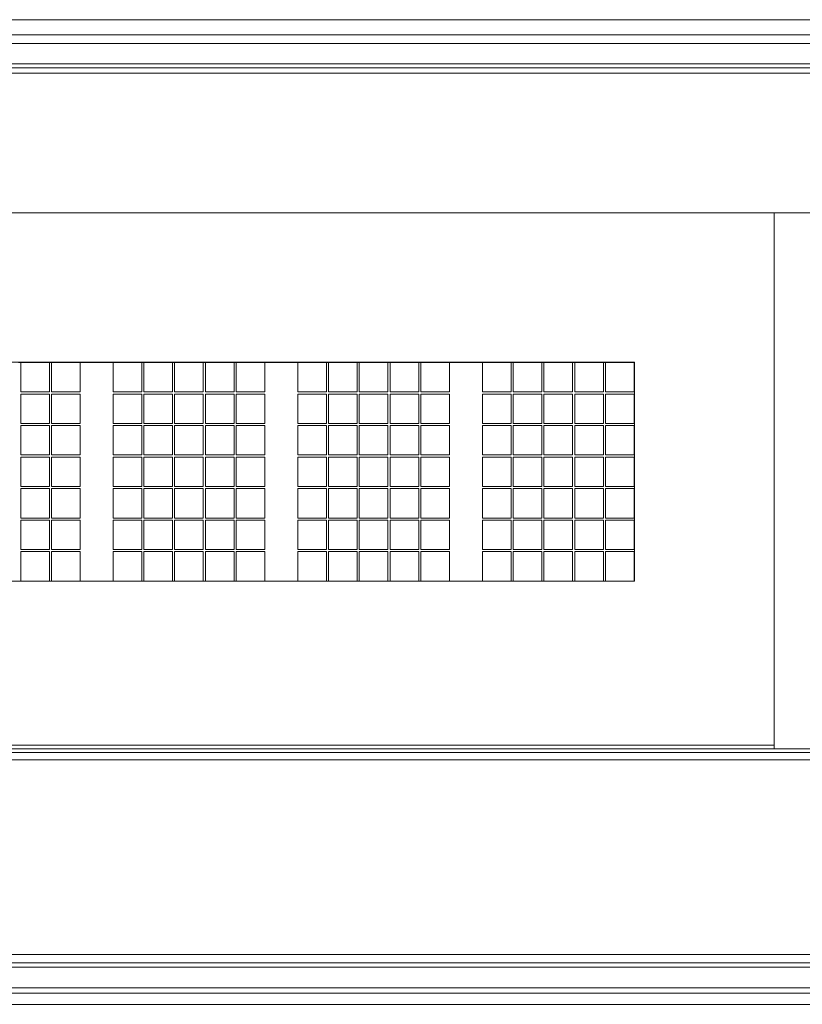
# Model space of a CAD drawing. Units: millimetres. Extents: x 20 to 1660, y 20 to 1168.
# Drawn here: x 518 to 529, y 822 to 836 of the extents above; entities that cross this region are included whole.
import ezdxf

# ---------------------------------------------------------------- set-up
doc = ezdxf.new("R2010")
doc.units = ezdxf.units.MM
doc.header["$LTSCALE"] = 4
doc.layers.add('Visible Edges(A H Standard)', color=7, linetype='Continuous', lineweight=18)
doc.layers.add('Visible Tangent Edges(A H Standard)', color=7, linetype='Continuous', lineweight=18)

msp = doc.modelspace()

# ---------------------------------------------------------------- linework, layer by layer
at = {"layer": 'Visible Edges(A H Standard)'}
for p, q in [((509.39, 836.195), (588.79, 836.195)), ((588.61, 835.569), (509.571, 835.569)), ((588.24, 833.466), (509.94, 833.466)), ((528.69, 825.946), (528.69, 833.466)), ((511.52, 831.355), (526.72, 831.355)), ((518.045, 831.353), (518.015, 831.353)), ((518.045, 831.353), (518.045, 831.353)), ((518.045, 831.353), (518.45, 831.353)), ((518.045, 830.936), (518.045, 831.353)), ((518.48, 831.353), (518.45, 831.353)), ((518.45, 831.353), (518.45, 831.353)), ((518.45, 831.353), (518.45, 830.936)), ((518.48, 831.353), (518.48, 831.353)), ((518.48, 831.353), (518.885, 831.353)), ((518.48, 830.936), (518.48, 831.353)), ((519.349, 831.353), (518.885, 831.353)), ((518.885, 831.353), (518.885, 831.353)), ((518.885, 831.353), (518.885, 830.936)), ((519.349, 831.353), (519.349, 831.353)), ((519.349, 831.353), (519.754, 831.353)), ((519.349, 830.936), (519.349, 831.353)), ((519.784, 831.353), (519.754, 831.353)), ((519.754, 831.353), (519.754, 831.353)), ((519.754, 831.353), (519.754, 830.936)), ((519.784, 831.353), (519.784, 831.353)), ((519.784, 831.353), (520.189, 831.353)), ((519.784, 830.936), (519.784, 831.353)), ((520.219, 831.353), (520.189, 831.353)), ((520.189, 831.353), (520.189, 831.353)), ((520.189, 831.353), (520.189, 830.936)), ((520.219, 831.353), (520.219, 831.353)), ((520.219, 831.353), (520.624, 831.353)), ((520.219, 830.936), (520.219, 831.353)), ((520.654, 831.353), (520.624, 831.353)), ((520.624, 831.353), (520.624, 831.353)), ((520.624, 831.353), (520.624, 830.936)), ((520.654, 831.353), (520.654, 831.353)), ((520.654, 831.353), (521.059, 831.353)), ((520.654, 830.936), (520.654, 831.353)), ((521.089, 831.353), (521.059, 831.353)), ((521.059, 831.353), (521.059, 831.353)), ((521.059, 831.353), (521.059, 830.936)), ((521.089, 831.353), (521.089, 831.353)), ((521.089, 831.353), (521.494, 831.353)), ((521.089, 830.936), (521.089, 831.353)), ((521.959, 831.353), (521.494, 831.353)), ((521.494, 831.353), (521.494, 831.353)), ((521.494, 831.353), (521.494, 830.936)), ((521.959, 831.353), (521.959, 831.353)), ((521.959, 831.353), (522.364, 831.353)), ((521.959, 830.936), (521.959, 831.353)), ((522.394, 831.353), (522.364, 831.353)), ((522.364, 831.353), (522.364, 831.353)), ((522.364, 831.353), (522.364, 830.936)), ((522.394, 831.353), (522.394, 831.353)), ((522.394, 831.353), (522.799, 831.353)), ((522.394, 830.936), (522.394, 831.353)), ((522.829, 831.353), (522.799, 831.353)), ((522.799, 831.353), (522.799, 831.353)), ((522.799, 831.353), (522.799, 830.936)), ((522.829, 831.353), (522.829, 831.353)), ((522.829, 831.353), (523.234, 831.353)), ((522.829, 830.936), (522.829, 831.353)), ((523.264, 831.353), (523.234, 831.353)), ((523.234, 831.353), (523.234, 831.353)), ((523.234, 831.353), (523.234, 830.936)), ((523.264, 831.353), (523.264, 831.353)), ((523.264, 831.353), (523.669, 831.353)), ((523.264, 830.936), (523.264, 831.353)), ((523.699, 831.353), (523.669, 831.353)), ((523.669, 831.353), (523.669, 831.353)), ((523.669, 831.353), (523.669, 830.936)), ((523.699, 831.353), (523.699, 831.353)), ((523.699, 831.353), (524.104, 831.353)), ((523.699, 830.936), (523.699, 831.353)), ((524.569, 831.353), (524.104, 831.353)), ((524.104, 831.353), (524.104, 831.353)), ((524.104, 831.353), (524.104, 830.936)), ((524.569, 831.353), (524.569, 831.353)), ((524.569, 831.353), (524.974, 831.353)), ((524.569, 830.936), (524.569, 831.353)), ((525.004, 831.353), (524.974, 831.353)), ((524.974, 831.353), (524.974, 831.353)), ((524.974, 831.353), (524.974, 830.936)), ((525.004, 830.936), (525.004, 831.353)), ((525.004, 831.353), (525.004, 831.353)), ((525.004, 831.353), (525.409, 831.353)), ((525.439, 831.353), (525.409, 831.353)), ((525.409, 831.353), (525.409, 830.936)), ((525.409, 831.353), (525.409, 831.353)), ((525.439, 830.936), (525.439, 831.353)), ((525.439, 831.353), (525.439, 831.353)), ((525.439, 831.353), (525.844, 831.353)), ((525.874, 831.353), (525.844, 831.353)), ((525.844, 831.353), (525.844, 830.936)), ((525.844, 831.353), (525.844, 831.353)), ((525.874, 830.936), (525.874, 831.353)), ((525.874, 831.353), (525.874, 831.353)), ((525.874, 831.353), (526.279, 831.353)), ((526.309, 831.353), (526.279, 831.353)), ((526.279, 831.353), (526.279, 830.936)), ((526.279, 831.353), (526.279, 831.353)), ((526.309, 830.936), (526.309, 831.353)), ((526.309, 831.353), (526.309, 831.353)), ((526.309, 831.353), (526.714, 831.353)), ((526.72, 831.353), (526.714, 831.353)), ((526.714, 831.353), (526.714, 830.936)), ((526.714, 831.353), (526.714, 831.353)), ((526.72, 831.355), (526.72, 831.353)), ((526.72, 828.262), (526.72, 831.353)), ((518.45, 830.937), (518.045, 830.937)), ((518.45, 830.936), (518.045, 830.936)), ((518.045, 830.907), (518.45, 830.907)), ((518.045, 830.491), (518.045, 830.907)), ((518.45, 830.907), (518.45, 830.491)), ((518.885, 830.937), (518.48, 830.937)), ((518.885, 830.936), (518.48, 830.936)), ((518.48, 830.907), (518.885, 830.907)), ((518.48, 830.491), (518.48, 830.907)), ((518.885, 830.907), (518.885, 830.491)), ((519.754, 830.937), (519.349, 830.937)), ((519.754, 830.936), (519.349, 830.936)), ((519.349, 830.907), (519.754, 830.907)), ((519.349, 830.491), (519.349, 830.907)), ((519.754, 830.907), (519.754, 830.491)), ((520.189, 830.937), (519.784, 830.937)), ((520.189, 830.936), (519.784, 830.936)), ((519.784, 830.907), (520.189, 830.907)), ((519.784, 830.491), (519.784, 830.907)), ((520.189, 830.907), (520.189, 830.491)), ((520.624, 830.937), (520.219, 830.937)), ((520.624, 830.936), (520.219, 830.936)), ((520.219, 830.907), (520.624, 830.907)), ((520.219, 830.491), (520.219, 830.907)), ((520.624, 830.907), (520.624, 830.491)), ((521.059, 830.937), (520.654, 830.937)), ((521.059, 830.936), (520.654, 830.936)), ((520.654, 830.907), (521.059, 830.907)), ((520.654, 830.491), (520.654, 830.907)), ((521.059, 830.907), (521.059, 830.491)), ((521.494, 830.937), (521.089, 830.937)), ((521.494, 830.936), (521.089, 830.936)), ((521.089, 830.907), (521.494, 830.907)), ((521.089, 830.491), (521.089, 830.907)), ((521.494, 830.907), (521.494, 830.491)), ((522.364, 830.937), (521.959, 830.937)), ((522.364, 830.936), (521.959, 830.936)), ((521.959, 830.907), (522.364, 830.907)), ((521.959, 830.491), (521.959, 830.907)), ((522.364, 830.907), (522.364, 830.491)), ((522.799, 830.937), (522.394, 830.937)), ((522.799, 830.936), (522.394, 830.936)), ((522.394, 830.907), (522.799, 830.907)), ((522.394, 830.491), (522.394, 830.907)), ((522.799, 830.907), (522.799, 830.491)), ((523.234, 830.937), (522.829, 830.937)), ((523.234, 830.936), (522.829, 830.936)), ((522.829, 830.907), (523.234, 830.907)), ((522.829, 830.491), (522.829, 830.907)), ((523.234, 830.907), (523.234, 830.491)), ((523.669, 830.937), (523.264, 830.937)), ((523.669, 830.936), (523.264, 830.936)), ((523.264, 830.907), (523.669, 830.907)), ((523.264, 830.491), (523.264, 830.907)), ((523.669, 830.907), (523.669, 830.491)), ((524.104, 830.937), (523.699, 830.937)), ((524.104, 830.936), (523.699, 830.936)), ((523.699, 830.907), (524.104, 830.907)), ((523.699, 830.491), (523.699, 830.907)), ((524.104, 830.907), (524.104, 830.491)), ((524.974, 830.937), (524.569, 830.937)), ((524.974, 830.936), (524.569, 830.936)), ((524.569, 830.907), (524.974, 830.907)), ((524.569, 830.491), (524.569, 830.907)), ((524.974, 830.907), (524.974, 830.491)), ((525.409, 830.937), (525.004, 830.937)), ((525.409, 830.936), (525.004, 830.936)), ((525.004, 830.907), (525.409, 830.907)), ((525.004, 830.491), (525.004, 830.907)), ((525.409, 830.907), (525.409, 830.491)), ((525.844, 830.937), (525.439, 830.937)), ((525.844, 830.936), (525.439, 830.936)), ((525.439, 830.907), (525.844, 830.907)), ((525.439, 830.491), (525.439, 830.907)), ((525.844, 830.907), (525.844, 830.491)), ((526.279, 830.937), (525.874, 830.937)), ((526.279, 830.936), (525.874, 830.936)), ((525.874, 830.907), (526.279, 830.907)), ((525.874, 830.491), (525.874, 830.907)), ((526.279, 830.907), (526.279, 830.491)), ((526.714, 830.937), (526.309, 830.937)), ((526.714, 830.936), (526.309, 830.936)), ((526.309, 830.907), (526.714, 830.907)), ((526.309, 830.491), (526.309, 830.907)), ((526.714, 830.907), (526.714, 830.491)), ((518.45, 830.491), (518.045, 830.491)), ((518.45, 830.491), (518.045, 830.491)), ((518.045, 830.462), (518.45, 830.462)), ((518.045, 830.046), (518.045, 830.462)), ((518.45, 830.462), (518.45, 830.046)), ((518.885, 830.491), (518.48, 830.491)), ((518.885, 830.491), (518.48, 830.491)), ((518.48, 830.462), (518.885, 830.462)), ((518.48, 830.046), (518.48, 830.462)), ((518.885, 830.462), (518.885, 830.046)), ((519.754, 830.491), (519.349, 830.491)), ((519.754, 830.491), (519.349, 830.491)), ((519.349, 830.462), (519.754, 830.462)), ((519.349, 830.046), (519.349, 830.462)), ((519.754, 830.462), (519.754, 830.046)), ((520.189, 830.491), (519.784, 830.491)), ((520.189, 830.491), (519.784, 830.491)), ((519.784, 830.462), (520.189, 830.462)), ((519.784, 830.046), (519.784, 830.462)), ((520.189, 830.462), (520.189, 830.046)), ((520.624, 830.491), (520.219, 830.491)), ((520.624, 830.491), (520.219, 830.491)), ((520.219, 830.462), (520.624, 830.462)), ((520.219, 830.046), (520.219, 830.462)), ((520.624, 830.462), (520.624, 830.046)), ((521.059, 830.491), (520.654, 830.491)), ((521.059, 830.491), (520.654, 830.491)), ((520.654, 830.462), (521.059, 830.462)), ((520.654, 830.046), (520.654, 830.462)), ((521.059, 830.462), (521.059, 830.046)), ((521.494, 830.491), (521.089, 830.491)), ((521.494, 830.491), (521.089, 830.491)), ((521.089, 830.462), (521.494, 830.462)), ((521.089, 830.046), (521.089, 830.462)), ((521.494, 830.462), (521.494, 830.046)), ((522.364, 830.491), (521.959, 830.491)), ((522.364, 830.491), (521.959, 830.491)), ((521.959, 830.462), (522.364, 830.462)), ((521.959, 830.046), (521.959, 830.462)), ((522.364, 830.462), (522.364, 830.046)), ((522.799, 830.491), (522.394, 830.491)), ((522.799, 830.491), (522.394, 830.491)), ((522.394, 830.462), (522.799, 830.462)), ((522.394, 830.046), (522.394, 830.462)), ((522.799, 830.462), (522.799, 830.046)), ((523.234, 830.491), (522.829, 830.491)), ((523.234, 830.491), (522.829, 830.491)), ((522.829, 830.462), (523.234, 830.462)), ((522.829, 830.046), (522.829, 830.462)), ((523.234, 830.462), (523.234, 830.046)), ((523.669, 830.491), (523.264, 830.491)), ((523.669, 830.491), (523.264, 830.491)), ((523.264, 830.462), (523.669, 830.462)), ((523.264, 830.046), (523.264, 830.462)), ((523.669, 830.462), (523.669, 830.046)), ((524.104, 830.491), (523.699, 830.491)), ((524.104, 830.491), (523.699, 830.491)), ((523.699, 830.462), (524.104, 830.462)), ((523.699, 830.046), (523.699, 830.462)), ((524.104, 830.462), (524.104, 830.046)), ((524.974, 830.491), (524.569, 830.491)), ((524.974, 830.491), (524.569, 830.491)), ((524.569, 830.462), (524.974, 830.462)), ((524.569, 830.046), (524.569, 830.462)), ((524.974, 830.462), (524.974, 830.046)), ((525.409, 830.491), (525.004, 830.491)), ((525.409, 830.491), (525.004, 830.491)), ((525.004, 830.462), (525.409, 830.462)), ((525.004, 830.046), (525.004, 830.462)), ((525.409, 830.462), (525.409, 830.046)), ((525.844, 830.491), (525.439, 830.491)), ((525.844, 830.491), (525.439, 830.491)), ((525.439, 830.462), (525.844, 830.462)), ((525.439, 830.046), (525.439, 830.462)), ((525.844, 830.462), (525.844, 830.046)), ((526.279, 830.491), (525.874, 830.491)), ((526.279, 830.491), (525.874, 830.491)), ((525.874, 830.462), (526.279, 830.462)), ((525.874, 830.046), (525.874, 830.462)), ((526.279, 830.462), (526.279, 830.046)), ((526.714, 830.491), (526.309, 830.491)), ((526.714, 830.491), (526.309, 830.491)), ((526.309, 830.462), (526.714, 830.462)), ((526.309, 830.046), (526.309, 830.462)), ((526.714, 830.462), (526.714, 830.046)), ((518.45, 830.046), (518.045, 830.046)), ((518.45, 830.046), (518.045, 830.046)), ((518.045, 830.017), (518.45, 830.017)), ((518.045, 829.6), (518.045, 830.017)), ((518.45, 830.017), (518.45, 829.6)), ((518.885, 830.046), (518.48, 830.046)), ((518.885, 830.046), (518.48, 830.046)), ((518.48, 830.017), (518.885, 830.017)), ((518.48, 829.6), (518.48, 830.017)), ((518.885, 830.017), (518.885, 829.6)), ((519.754, 830.046), (519.349, 830.046)), ((519.754, 830.046), (519.349, 830.046)), ((519.349, 830.017), (519.754, 830.017)), ((519.349, 829.6), (519.349, 830.017)), ((519.754, 830.017), (519.754, 829.6)), ((520.189, 830.046), (519.784, 830.046)), ((520.189, 830.046), (519.784, 830.046)), ((519.784, 830.017), (520.189, 830.017)), ((519.784, 829.6), (519.784, 830.017)), ((520.189, 830.017), (520.189, 829.6)), ((520.624, 830.046), (520.219, 830.046)), ((520.624, 830.046), (520.219, 830.046)), ((520.219, 830.017), (520.624, 830.017)), ((520.219, 829.6), (520.219, 830.017)), ((520.624, 830.017), (520.624, 829.6)), ((521.059, 830.046), (520.654, 830.046)), ((521.059, 830.046), (520.654, 830.046)), ((520.654, 830.017), (521.059, 830.017)), ((520.654, 829.6), (520.654, 830.017)), ((521.059, 830.017), (521.059, 829.6)), ((521.494, 830.046), (521.089, 830.046)), ((521.494, 830.046), (521.089, 830.046)), ((521.089, 830.017), (521.494, 830.017)), ((521.089, 829.6), (521.089, 830.017)), ((521.494, 830.017), (521.494, 829.6)), ((522.364, 830.046), (521.959, 830.046)), ((522.364, 830.046), (521.959, 830.046)), ((521.959, 830.017), (522.364, 830.017)), ((521.959, 829.6), (521.959, 830.017)), ((522.364, 830.017), (522.364, 829.6)), ((522.799, 830.046), (522.394, 830.046)), ((522.799, 830.046), (522.394, 830.046)), ((522.394, 830.017), (522.799, 830.017)), ((522.394, 829.6), (522.394, 830.017)), ((522.799, 830.017), (522.799, 829.6)), ((523.234, 830.046), (522.829, 830.046)), ((523.234, 830.046), (522.829, 830.046)), ((522.829, 830.017), (523.234, 830.017)), ((522.829, 829.6), (522.829, 830.017)), ((523.234, 830.017), (523.234, 829.6)), ((523.669, 830.046), (523.264, 830.046)), ((523.669, 830.046), (523.264, 830.046)), ((523.264, 830.017), (523.669, 830.017)), ((523.264, 829.6), (523.264, 830.017)), ((523.669, 830.017), (523.669, 829.6)), ((524.104, 830.046), (523.699, 830.046)), ((524.104, 830.046), (523.699, 830.046)), ((523.699, 830.017), (524.104, 830.017)), ((523.699, 829.6), (523.699, 830.017)), ((524.104, 830.017), (524.104, 829.6)), ((524.974, 830.046), (524.569, 830.046)), ((524.974, 830.046), (524.569, 830.046)), ((524.569, 830.017), (524.974, 830.017)), ((524.569, 829.6), (524.569, 830.017)), ((524.974, 830.017), (524.974, 829.6)), ((525.409, 830.046), (525.004, 830.046)), ((525.409, 830.046), (525.004, 830.046)), ((525.004, 830.017), (525.409, 830.017)), ((525.004, 829.6), (525.004, 830.017)), ((525.409, 830.017), (525.409, 829.6)), ((525.844, 830.046), (525.439, 830.046)), ((525.844, 830.046), (525.439, 830.046)), ((525.439, 830.017), (525.844, 830.017)), ((525.439, 829.6), (525.439, 830.017)), ((525.844, 830.017), (525.844, 829.6)), ((526.279, 830.046), (525.874, 830.046)), ((526.279, 830.046), (525.874, 830.046)), ((525.874, 830.017), (526.279, 830.017)), ((525.874, 829.6), (525.874, 830.017)), ((526.279, 830.017), (526.279, 829.6)), ((526.714, 830.046), (526.309, 830.046)), ((526.714, 830.046), (526.309, 830.046)), ((526.309, 830.017), (526.714, 830.017)), ((526.309, 829.6), (526.309, 830.017)), ((526.714, 830.017), (526.714, 829.6)), ((518.45, 829.601), (518.045, 829.601)), ((518.45, 829.6), (518.045, 829.6)), ((518.045, 829.571), (518.45, 829.571)), ((518.045, 829.155), (518.045, 829.571)), ((518.45, 829.571), (518.45, 829.155)), ((518.885, 829.601), (518.48, 829.601)), ((518.885, 829.6), (518.48, 829.6)), ((518.48, 829.571), (518.885, 829.571)), ((518.48, 829.155), (518.48, 829.571)), ((518.885, 829.571), (518.885, 829.155)), ((519.754, 829.601), (519.349, 829.601)), ((519.754, 829.6), (519.349, 829.6)), ((519.349, 829.571), (519.754, 829.571)), ((519.349, 829.155), (519.349, 829.571)), ((519.754, 829.571), (519.754, 829.155)), ((520.189, 829.601), (519.784, 829.601)), ((520.189, 829.6), (519.784, 829.6)), ((519.784, 829.571), (520.189, 829.571)), ((519.784, 829.155), (519.784, 829.571)), ((520.189, 829.571), (520.189, 829.155)), ((520.624, 829.601), (520.219, 829.601)), ((520.624, 829.6), (520.219, 829.6)), ((520.219, 829.571), (520.624, 829.571)), ((520.219, 829.155), (520.219, 829.571)), ((520.624, 829.571), (520.624, 829.155)), ((521.059, 829.601), (520.654, 829.601)), ((521.059, 829.6), (520.654, 829.6)), ((520.654, 829.571), (521.059, 829.571)), ((520.654, 829.155), (520.654, 829.571)), ((521.059, 829.571), (521.059, 829.155)), ((521.494, 829.601), (521.089, 829.601)), ((521.494, 829.6), (521.089, 829.6)), ((521.089, 829.571), (521.494, 829.571)), ((521.089, 829.155), (521.089, 829.571)), ((521.494, 829.571), (521.494, 829.155)), ((522.364, 829.601), (521.959, 829.601)), ((522.364, 829.6), (521.959, 829.6)), ((521.959, 829.571), (522.364, 829.571)), ((521.959, 829.155), (521.959, 829.571)), ((522.364, 829.571), (522.364, 829.155)), ((522.799, 829.601), (522.394, 829.601)), ((522.799, 829.6), (522.394, 829.6)), ((522.394, 829.571), (522.799, 829.571)), ((522.394, 829.155), (522.394, 829.571)), ((522.799, 829.571), (522.799, 829.155)), ((523.234, 829.601), (522.829, 829.601)), ((523.234, 829.6), (522.829, 829.6)), ((522.829, 829.571), (523.234, 829.571)), ((522.829, 829.155), (522.829, 829.571)), ((523.234, 829.571), (523.234, 829.155)), ((523.669, 829.601), (523.264, 829.601)), ((523.669, 829.6), (523.264, 829.6)), ((523.264, 829.571), (523.669, 829.571)), ((523.264, 829.155), (523.264, 829.571)), ((523.669, 829.571), (523.669, 829.155)), ((524.104, 829.601), (523.699, 829.601)), ((524.104, 829.6), (523.699, 829.6)), ((523.699, 829.571), (524.104, 829.571)), ((523.699, 829.155), (523.699, 829.571)), ((524.104, 829.571), (524.104, 829.155)), ((524.974, 829.601), (524.569, 829.601)), ((524.974, 829.6), (524.569, 829.6)), ((524.569, 829.571), (524.974, 829.571)), ((524.569, 829.155), (524.569, 829.571)), ((524.974, 829.571), (524.974, 829.155)), ((525.409, 829.601), (525.004, 829.601)), ((525.409, 829.6), (525.004, 829.6)), ((525.004, 829.571), (525.409, 829.571)), ((525.004, 829.155), (525.004, 829.571)), ((525.409, 829.571), (525.409, 829.155)), ((525.844, 829.601), (525.439, 829.601)), ((525.844, 829.6), (525.439, 829.6)), ((525.439, 829.571), (525.844, 829.571)), ((525.439, 829.155), (525.439, 829.571)), ((525.844, 829.571), (525.844, 829.155)), ((526.279, 829.601), (525.874, 829.601)), ((526.279, 829.6), (525.874, 829.6)), ((525.874, 829.571), (526.279, 829.571)), ((525.874, 829.155), (525.874, 829.571)), ((526.279, 829.571), (526.279, 829.155)), ((526.714, 829.601), (526.309, 829.601)), ((526.714, 829.6), (526.309, 829.6)), ((526.309, 829.571), (526.714, 829.571)), ((526.309, 829.155), (526.309, 829.571)), ((526.714, 829.571), (526.714, 829.155)), ((518.45, 829.155), (518.045, 829.155)), ((518.45, 829.155), (518.045, 829.155)), ((518.885, 829.155), (518.48, 829.155)), ((518.885, 829.155), (518.48, 829.155)), ((519.754, 829.155), (519.349, 829.155)), ((519.754, 829.155), (519.349, 829.155)), ((520.189, 829.155), (519.784, 829.155)), ((520.189, 829.155), (519.784, 829.155)), ((520.624, 829.155), (520.219, 829.155)), ((520.624, 829.155), (520.219, 829.155)), ((521.059, 829.155), (520.654, 829.155)), ((521.059, 829.155), (520.654, 829.155)), ((521.494, 829.155), (521.089, 829.155)), ((521.494, 829.155), (521.089, 829.155)), ((522.364, 829.155), (521.959, 829.155)), ((522.364, 829.155), (521.959, 829.155)), ((522.799, 829.155), (522.394, 829.155)), ((522.799, 829.155), (522.394, 829.155)), ((523.234, 829.155), (522.829, 829.155)), ((523.234, 829.155), (522.829, 829.155)), ((523.669, 829.155), (523.264, 829.155)), ((523.669, 829.155), (523.264, 829.155)), ((524.104, 829.155), (523.699, 829.155)), ((524.104, 829.155), (523.699, 829.155)), ((524.974, 829.155), (524.569, 829.155)), ((524.974, 829.155), (524.569, 829.155)), ((525.409, 829.155), (525.004, 829.155)), ((525.409, 829.155), (525.004, 829.155)), ((525.844, 829.155), (525.439, 829.155)), ((525.844, 829.155), (525.439, 829.155)), ((526.279, 829.155), (525.874, 829.155)), ((526.279, 829.155), (525.874, 829.155)), ((526.714, 829.155), (526.309, 829.155)), ((526.714, 829.155), (526.309, 829.155)), ((518.045, 829.126), (518.45, 829.126)), ((518.045, 828.71), (518.045, 829.126)), ((518.45, 829.126), (518.45, 828.71)), ((518.48, 829.126), (518.885, 829.126)), ((518.48, 828.71), (518.48, 829.126)), ((518.885, 829.126), (518.885, 828.71)), ((519.349, 829.126), (519.754, 829.126)), ((519.349, 828.71), (519.349, 829.126)), ((519.754, 829.126), (519.754, 828.71)), ((519.784, 829.126), (520.189, 829.126)), ((519.784, 828.71), (519.784, 829.126)), ((520.189, 829.126), (520.189, 828.71)), ((520.219, 829.126), (520.624, 829.126)), ((520.219, 828.71), (520.219, 829.126)), ((520.624, 829.126), (520.624, 828.71)), ((520.654, 829.126), (521.059, 829.126)), ((520.654, 828.71), (520.654, 829.126)), ((521.059, 829.126), (521.059, 828.71)), ((521.089, 829.126), (521.494, 829.126)), ((521.089, 828.71), (521.089, 829.126)), ((521.494, 829.126), (521.494, 828.71)), ((521.959, 829.126), (522.364, 829.126)), ((521.959, 828.71), (521.959, 829.126)), ((522.364, 829.126), (522.364, 828.71)), ((522.394, 829.126), (522.799, 829.126)), ((522.394, 828.71), (522.394, 829.126)), ((522.799, 829.126), (522.799, 828.71)), ((522.829, 829.126), (523.234, 829.126)), ((522.829, 828.71), (522.829, 829.126)), ((523.234, 829.126), (523.234, 828.71)), ((523.264, 829.126), (523.669, 829.126)), ((523.264, 828.71), (523.264, 829.126)), ((523.669, 829.126), (523.669, 828.71)), ((523.699, 829.126), (524.104, 829.126)), ((523.699, 828.71), (523.699, 829.126)), ((524.104, 829.126), (524.104, 828.71)), ((524.569, 829.126), (524.974, 829.126)), ((524.569, 828.71), (524.569, 829.126)), ((524.974, 829.126), (524.974, 828.71)), ((525.004, 829.126), (525.409, 829.126)), ((525.004, 828.71), (525.004, 829.126)), ((525.409, 829.126), (525.409, 828.71)), ((525.439, 829.126), (525.844, 829.126)), ((525.439, 828.71), (525.439, 829.126)), ((525.844, 829.126), (525.844, 828.71)), ((525.874, 829.126), (526.279, 829.126)), ((525.874, 828.71), (525.874, 829.126)), ((526.279, 829.126), (526.279, 828.71)), ((526.309, 829.126), (526.714, 829.126)), ((526.309, 828.71), (526.309, 829.126)), ((526.714, 829.126), (526.714, 828.71)), ((518.45, 828.71), (518.045, 828.71)), ((518.45, 828.71), (518.045, 828.71)), ((518.045, 828.681), (518.45, 828.681)), ((518.045, 828.265), (518.045, 828.681)), ((518.45, 828.681), (518.45, 828.265)), ((518.885, 828.71), (518.48, 828.71)), ((518.885, 828.71), (518.48, 828.71)), ((518.48, 828.681), (518.885, 828.681)), ((518.48, 828.265), (518.48, 828.681)), ((518.885, 828.681), (518.885, 828.265)), ((519.754, 828.71), (519.349, 828.71)), ((519.754, 828.71), (519.349, 828.71)), ((519.349, 828.681), (519.754, 828.681)), ((519.349, 828.265), (519.349, 828.681)), ((519.754, 828.681), (519.754, 828.265)), ((520.189, 828.71), (519.784, 828.71)), ((520.189, 828.71), (519.784, 828.71)), ((519.784, 828.681), (520.189, 828.681)), ((519.784, 828.265), (519.784, 828.681)), ((520.189, 828.681), (520.189, 828.265)), ((520.624, 828.71), (520.219, 828.71)), ((520.624, 828.71), (520.219, 828.71)), ((520.219, 828.681), (520.624, 828.681)), ((520.219, 828.265), (520.219, 828.681)), ((520.624, 828.681), (520.624, 828.265)), ((521.059, 828.71), (520.654, 828.71)), ((521.059, 828.71), (520.654, 828.71)), ((520.654, 828.681), (521.059, 828.681)), ((520.654, 828.265), (520.654, 828.681)), ((521.059, 828.681), (521.059, 828.265)), ((521.494, 828.71), (521.089, 828.71)), ((521.494, 828.71), (521.089, 828.71)), ((521.089, 828.681), (521.494, 828.681)), ((521.089, 828.265), (521.089, 828.681)), ((521.494, 828.681), (521.494, 828.265)), ((522.364, 828.71), (521.959, 828.71)), ((522.364, 828.71), (521.959, 828.71)), ((521.959, 828.681), (522.364, 828.681)), ((521.959, 828.265), (521.959, 828.681)), ((522.364, 828.681), (522.364, 828.265)), ((522.799, 828.71), (522.394, 828.71)), ((522.799, 828.71), (522.394, 828.71)), ((522.394, 828.681), (522.799, 828.681)), ((522.394, 828.265), (522.394, 828.681)), ((522.799, 828.681), (522.799, 828.265)), ((523.234, 828.71), (522.829, 828.71)), ((523.234, 828.71), (522.829, 828.71)), ((522.829, 828.681), (523.234, 828.681)), ((522.829, 828.265), (522.829, 828.681)), ((523.234, 828.681), (523.234, 828.265)), ((523.669, 828.71), (523.264, 828.71)), ((523.669, 828.71), (523.264, 828.71)), ((523.264, 828.681), (523.669, 828.681)), ((523.264, 828.265), (523.264, 828.681)), ((523.669, 828.681), (523.669, 828.265)), ((524.104, 828.71), (523.699, 828.71)), ((524.104, 828.71), (523.699, 828.71)), ((523.699, 828.681), (524.104, 828.681)), ((523.699, 828.265), (523.699, 828.681)), ((524.104, 828.681), (524.104, 828.265)), ((524.974, 828.71), (524.569, 828.71)), ((524.974, 828.71), (524.569, 828.71)), ((524.569, 828.681), (524.974, 828.681)), ((524.569, 828.265), (524.569, 828.681)), ((524.974, 828.681), (524.974, 828.265)), ((525.409, 828.71), (525.004, 828.71)), ((525.409, 828.71), (525.004, 828.71)), ((525.004, 828.681), (525.409, 828.681)), ((525.004, 828.265), (525.004, 828.681)), ((525.409, 828.681), (525.409, 828.265)), ((525.844, 828.71), (525.439, 828.71)), ((525.844, 828.71), (525.439, 828.71)), ((525.439, 828.681), (525.844, 828.681)), ((525.439, 828.265), (525.439, 828.681)), ((525.844, 828.681), (525.844, 828.265)), ((526.279, 828.71), (525.874, 828.71)), ((526.279, 828.71), (525.874, 828.71)), ((525.874, 828.681), (526.279, 828.681)), ((525.874, 828.265), (525.874, 828.681)), ((526.279, 828.681), (526.279, 828.265)), ((526.714, 828.71), (526.309, 828.71)), ((526.714, 828.71), (526.309, 828.71)), ((526.309, 828.681), (526.714, 828.681)), ((526.309, 828.265), (526.309, 828.681)), ((526.714, 828.681), (526.714, 828.265)), ((511.52, 828.262), (526.72, 828.262)), ((518.45, 828.265), (518.045, 828.265)), ((518.45, 828.265), (518.045, 828.265)), ((518.885, 828.265), (518.48, 828.265)), ((518.885, 828.265), (518.48, 828.265)), ((519.754, 828.265), (519.349, 828.265)), ((519.754, 828.265), (519.349, 828.265)), ((520.189, 828.265), (519.784, 828.265)), ((520.189, 828.265), (519.784, 828.265)), ((520.624, 828.265), (520.219, 828.265)), ((520.624, 828.265), (520.219, 828.265)), ((521.059, 828.265), (520.654, 828.265)), ((521.059, 828.265), (520.654, 828.265)), ((521.494, 828.265), (521.089, 828.265)), ((521.494, 828.265), (521.089, 828.265)), ((522.364, 828.265), (521.959, 828.265)), ((522.364, 828.265), (521.959, 828.265)), ((522.799, 828.265), (522.394, 828.265)), ((522.799, 828.265), (522.394, 828.265)), ((523.234, 828.265), (522.829, 828.265)), ((523.234, 828.265), (522.829, 828.265)), ((523.669, 828.265), (523.264, 828.265)), ((523.669, 828.265), (523.264, 828.265)), ((524.104, 828.265), (523.699, 828.265)), ((524.104, 828.265), (523.699, 828.265)), ((524.974, 828.265), (524.569, 828.265)), ((524.974, 828.265), (524.569, 828.265)), ((525.409, 828.265), (525.004, 828.265)), ((525.409, 828.265), (525.004, 828.265)), ((525.844, 828.265), (525.439, 828.265)), ((525.844, 828.265), (525.439, 828.265)), ((526.279, 828.265), (525.874, 828.265)), ((526.279, 828.265), (525.874, 828.265)), ((526.714, 828.265), (526.309, 828.265)), ((526.714, 828.265), (526.309, 828.265)), ((528.69, 825.946), (509.714, 825.946)), ((528.69, 825.946), (509.715, 825.946)), ((528.69, 825.946), (528.69, 825.946)), ((528.69, 825.894), (528.69, 825.946)), ((509.94, 825.894), (588.234, 825.894)), ((588.234, 825.894), (509.94, 825.894)), ((510.231, 825.842), (587.949, 825.842)), ((509.94, 825.739), (588.24, 825.739)), ((509.57, 822.808), (588.608, 822.808)), ((509.437, 822.443), (588.743, 822.443)), ((588.79, 822.285), (509.39, 822.285))]:
    msp.add_line(p, q, dxfattribs=at)
at = {"layer": 'Visible Tangent Edges(A H Standard)'}
for p, q in [((588.743, 835.981), (509.437, 835.981)), ((509.437, 835.86), (588.743, 835.86)), ((588.608, 835.569), (509.571, 835.569)), ((509.571, 835.515), (588.608, 835.515)), ((588.582, 835.437), (509.597, 835.437)), ((509.597, 822.991), (588.582, 822.991)), ((588.608, 822.872), (509.571, 822.872)), ((509.571, 822.808), (588.608, 822.808)), ((588.743, 822.517), (509.437, 822.517))]:
    msp.add_line(p, q, dxfattribs=at)

doc.saveas('drawing.dxf')
